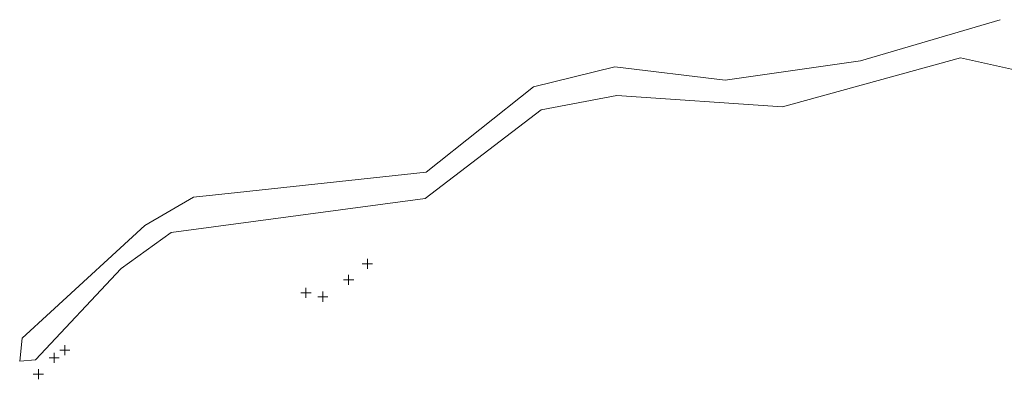
# Model space of a CAD drawing. Extents: x 466357 to 467124, y 6529451 to 6530257.
# Drawn here: x 466357 to 466745, y 6530091 to 6530233 of the extents above; entities that cross this region are included whole.
import ezdxf

# ---------------------------------------------------------------- set-up
doc = ezdxf.new("R2010")
doc.units = 0
doc.header["$MEASUREMENT"] = 0
doc.layers.add('RELJEEF', color=3, linetype='CONTINUOUS', lineweight=0)

msp = doc.modelspace()

# ---------------------------------------------------------------- linework, layer by layer
at = {"layer": 'RELJEEF'}
for p, q in [((466743.63, 6530233.27), (466688.42, 6530217.01)), ((466657.71, 6530198.91), (466727.91, 6530218.18)), ((466727.91, 6530218.18), (466751.64, 6530212.96)), ((466591.47, 6530214.61), (466559.39, 6530206.82)), ((466635.05, 6530209.4), (466591.47, 6530214.61)), ((466688.42, 6530217.01), (466635.05, 6530209.4)), ((466559.39, 6530206.82), (466517.03, 6530173.14)), ((466562.48, 6530197.65), (466592.36, 6530203.4)), ((466592.36, 6530203.4), (466657.71, 6530198.91)), ((466516.71, 6530162.71), (466562.48, 6530197.65)), ((466517.03, 6530173.14), (466442.63, 6530165.1)), ((466425.25, 6530163.22), (466406.06, 6530152.03)), ((466416.47, 6530149.23), (466516.71, 6530162.71)), ((466442.63, 6530165.1), (466425.25, 6530163.22)), ((466406.06, 6530152.03), (466368.9, 6530117.88)), ((466396.66, 6530135.09), (466416.47, 6530149.23)), ((466491.89, 6530136.93), (466495.89, 6530136.93)), ((466493.89, 6530138.93), (466493.89, 6530134.93)), ((466362.91, 6530098.97), (466396.66, 6530135.09)), ((466486.49, 6530132.55), (466486.49, 6530128.55)), ((466484.49, 6530130.55), (466488.49, 6530130.55)), ((466467.64, 6530125.45), (466471.64, 6530125.45)), ((466469.64, 6530127.45), (466469.64, 6530123.45)), ((466474.28, 6530123.92), (466478.28, 6530123.92)), ((466476.28, 6530125.92), (466476.28, 6530121.92)), ((466368.9, 6530117.88), (466357.61, 6530107.51)), ((466357.61, 6530107.51), (466356.68, 6530098.45)), ((466374.52, 6530104.8), (466374.52, 6530100.8)), ((466370.25, 6530101.78), (466370.25, 6530097.78)), ((466372.52, 6530102.8), (466376.52, 6530102.8)), ((466356.68, 6530098.45), (466362.91, 6530098.97)), ((466368.25, 6530099.78), (466372.25, 6530099.78)), ((466362.06, 6530093.31), (466366.06, 6530093.31)), ((466364.06, 6530095.31), (466364.06, 6530091.31))]:
    msp.add_line(p, q, dxfattribs=at)

doc.saveas('drawing.dxf')
